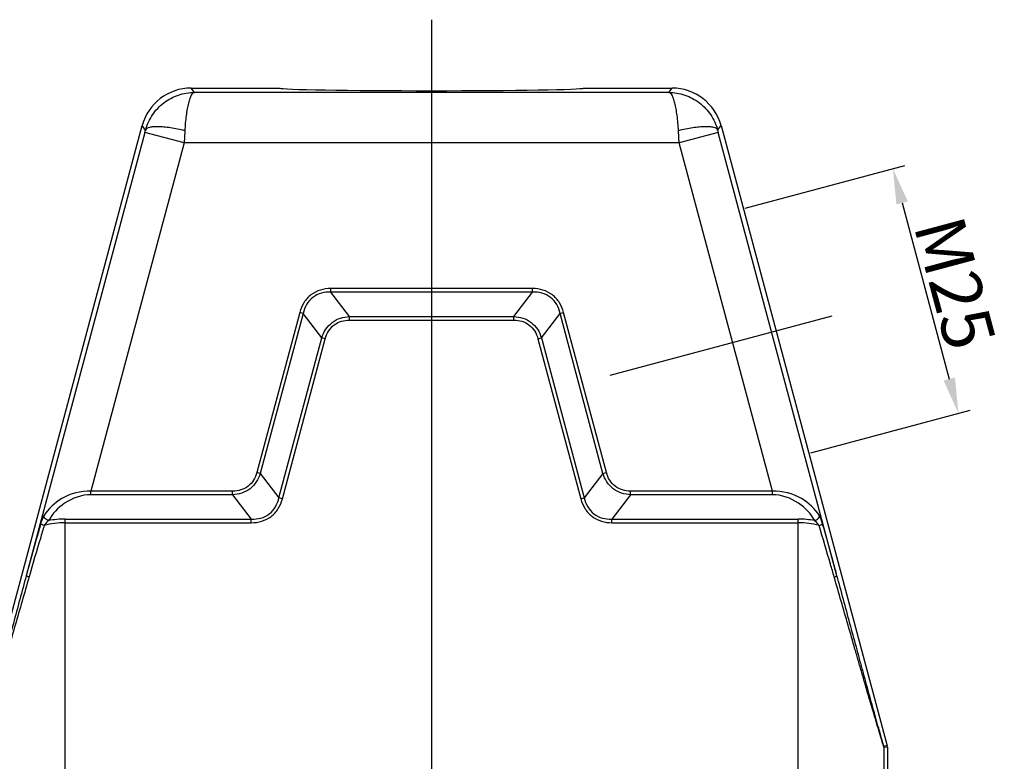
# Model space of a CAD drawing. Units: millimetres. Extents: x 2756 to 3498, y 481 to 1006.
# Drawn here: x 2959 to 3056, y 729 to 802 of the extents above; entities that cross this region are included whole.
import ezdxf

# ---------------------------------------------------------------- set-up
doc = ezdxf.new("R2010")
doc.units = ezdxf.units.MM
doc.header["$LTSCALE"] = 65.395
doc.header["$PDMODE"] = 3
doc.header["$PDSIZE"] = 8
doc.linetypes.add('CENTER', pattern=[2, 1.25, -0.25, 0.25, -0.25])
doc.layers.get('0').update_dxf_attribs({"linetype": 'CONTINUOUS', "lineweight": 30})
doc.layers.get('Defpoints').update_dxf_attribs({"linetype": 'CONTINUOUS'})
doc.layers.add('02___PRT_ALL_AXES', color=7, linetype='CONTINUOUS')
doc.layers.add('cen', color=1, linetype='CENTER')
doc.layers.add('Dim', color=3, linetype='CONTINUOUS', lineweight=15)
doc.styles.add('Romans字体', font='romans.shx', dxfattribs={"width": 0.75})
doc.dimstyles.new('01', dxfattribs={"dimtxt": 5, "dimasz": 3.5, "dimexe": 1.2, "dimexo": 0.2, "dimgap": 0.5, "dimtad": 1, "dimdec": 1, "dimdsep": 46, "dimtxsty": 'Romans字体', "dimcen": 0, "dimclrd": 1, "dimclre": 6, "dimclrt": 4, "dimazin": 2, "dimtfac": 1, "dimtdec": 1, "dimtofl": 0, "dimtmove": 0, "dimatfit": 3, "dimfxl": 1, "dimtolj": 1, "dimtzin": 0, "dimarcsym": 0})

# ---------------------------------------------------------------- blocks, each defined once
blk = doc.blocks.new('*D14')
at = {"layer": 'Defpoints', "color": 0}
for p in [(3030.093, 783.445), (3051.341, 763.257), (3036.564, 759.297)]:
    blk.add_point(p, dxfattribs=at)
at = {"layer": 'Dim', "color": 6, "lineweight": -2}
for p, q in [((3030.287, 783.497), (3046.03, 787.715)), ((3036.757, 759.349), (3052.5, 763.567))]:
    blk.add_line(p, q, dxfattribs=at)
at = {"layer": 'Dim', "color": 1, "lineweight": -2}
blk.add_line((3045.776, 784.024), (3050.435, 766.637), dxfattribs=at)
at = {"layer": 'Dim', "color": 1}
for points in [[(3046.34, 784.175), (3045.213, 783.873), (3044.87, 787.405)], [(3050.999, 766.788), (3049.872, 766.486), (3051.341, 763.257)]]:
    blk.add_solid(points, dxfattribs=at)
at = {"layer": 'Dim', "color": 4, "insert": (3051.003, 776.107), "char_height": 5, "attachment_point": 5, "rotation": 285, "style": 'Romans字体'}
blk.add_mtext('\\A1;M25', dxfattribs=at)

msp = doc.modelspace()

# ---------------------------------------------------------------- linework, layer by layer
at = {"color": 7, "linetype": 'Continuous'}
for p, q in [((2975.892, 794.943), (2975.569, 795.363)), ((3022.742, 794.943), (3023.065, 795.363)), ((3022.742, 794.943), (2975.892, 794.943)), ((2954.333, 730.425), (2970.74, 791.658)), ((2971.076, 791.221), (2970.74, 791.658)), ((3027.558, 791.221), (3027.894, 791.658)), ((3027.894, 791.658), (3044.301, 730.425)), ((2971.011, 790.979), (2959.287, 747.224)), ((2974.874, 789.944), (2971.011, 790.979)), ((2974.939, 791.154), (2974.874, 789.943)), ((3023.76, 789.943), (3023.695, 791.154)), ((3027.623, 790.979), (3023.759, 789.944)), ((3039.347, 747.224), (3027.623, 790.979)), ((2974.874, 789.944), (2965.664, 755.57)), ((3023.759, 789.944), (2974.874, 789.944)), ((3032.97, 755.57), (3023.759, 789.944)), ((2989.363, 775.216), (2989.363, 775.57)), ((3009.271, 775.57), (2989.363, 775.57)), ((2991.21, 772.809), (2989.363, 775.216)), ((3009.271, 775.216), (2989.363, 775.216)), ((3007.424, 772.809), (3009.271, 775.216)), ((3009.271, 775.216), (3009.271, 775.57)), ((2986.289, 773.212), (2982.053, 757.404)), ((2986.631, 773.12), (2982.395, 757.312)), ((2986.631, 773.12), (2986.289, 773.212)), ((2988.478, 770.713), (2986.631, 773.12)), ((3010.156, 770.713), (3012.003, 773.12)), ((3012.003, 773.12), (3012.345, 773.212)), ((3016.239, 757.312), (3012.003, 773.12)), ((3016.58, 757.404), (3012.345, 773.212)), ((2991.21, 772.456), (2991.21, 772.809)), ((2991.21, 772.809), (3007.424, 772.809)), ((2991.21, 772.456), (3007.424, 772.456)), ((3007.424, 772.456), (3007.424, 772.809)), ((2984.242, 754.905), (2988.478, 770.713)), ((2984.583, 754.814), (2988.819, 770.621)), ((2988.819, 770.621), (2988.478, 770.713)), ((3009.815, 770.621), (3010.156, 770.713)), ((3009.815, 770.621), (3014.05, 754.814)), ((3010.156, 770.713), (3014.392, 754.905)), ((2982.395, 757.312), (2982.053, 757.404)), ((2982.395, 757.312), (2984.242, 754.905)), ((3016.239, 757.312), (3014.392, 754.905)), ((3016.239, 757.312), (3016.58, 757.404)), ((2965.664, 755.216), (2965.664, 755.57)), ((2979.663, 755.57), (2965.664, 755.57)), ((2979.663, 755.216), (2979.663, 755.57)), ((3018.971, 755.216), (3018.971, 755.57)), ((3032.97, 755.57), (3018.971, 755.57)), ((3032.97, 755.216), (3032.97, 755.57)), ((2979.663, 755.216), (2965.664, 755.216)), ((2979.663, 755.216), (2981.51, 752.809)), ((2984.583, 754.814), (2984.242, 754.905)), ((3014.05, 754.814), (3014.392, 754.905)), ((3018.971, 755.216), (3017.124, 752.809)), ((3032.97, 755.216), (3018.971, 755.216)), ((2963.128, 710.061), (2963.128, 752.809)), ((2963.128, 752.809), (2981.51, 752.809)), ((2981.51, 752.455), (2981.51, 752.809)), ((3017.124, 752.455), (3017.124, 752.809)), ((3017.124, 752.809), (3035.506, 752.809)), ((3035.506, 710.061), (3035.506, 752.809)), ((2963.128, 752.455), (2981.51, 752.455)), ((3017.124, 752.455), (3035.505, 752.455)), ((3044.301, 730.425), (3043.988, 730.384)), ((3044.318, 730.296), (3044.005, 730.255)), ((3044.005, 710.775), (3044.005, 730.255)), ((3044.318, 730.296), (3044.318, 710.461))]:
    msp.add_line(p, q, dxfattribs=at)
for centre, radius, start, end in [((2975.569, 790.364), 5, 90.00142, 164.99858), ((3023.065, 790.364), 5, 15.00142, 89.99858), ((2913.522, 806.385), 59.517, 344.99819, 345.2394), ((3085.115, 806.386), 59.521, 194.76061, 195.0018), ((2963.128, 743.806), 9.003, 90.00178, 100.49259), ((3035.505, 743.803), 9.006, 79.50972, 89.99681), ((2963.131, 744.393), 8.062, 90.01737, 104.89755), ((3035.505, 744.409), 8.046, 75.08433, 89.99542), ((3043.502, 730.255), 0.502, 0.03426, 14.96574), ((3043.816, 730.296), 0.502, 0.03199, 14.96801)]:
    msp.add_arc(centre, radius, start, end, dxfattribs=at)
for points, knots in [([(2971.076, 791.221), (2971.217, 791.75), (2971.677, 792.768), (2972.815, 793.98), (2974.271, 794.761), (2975.359, 794.941), (2975.897, 794.943)], [0, 0, 0, 0, 0.252293, 0.503074, 0.752137, 1, 1, 1, 1]), ([(2975.893, 794.943), (2975.751, 794.931), (2975.567, 794.666), (2975.412, 794.295), (2975.279, 793.837), (2975.163, 793.285), (2975.025, 792.38), (2974.965, 791.658), (2974.939, 791.154)], [0, 0, 0, 0, 0.10655, 0.197849, 0.315494, 0.457952, 0.6222, 1, 1, 1, 1]), ([(3022.737, 794.943), (3023.275, 794.941), (3024.363, 794.761), (3025.819, 793.979), (3026.957, 792.767), (3027.417, 791.749), (3027.559, 791.22)], [0, 0, 0, 0, 0.247862, 0.496918, 0.747696, 1, 1, 1, 1]), ([(3023.695, 791.154), (3023.669, 791.658), (3023.607, 792.38), (3023.47, 793.285), (3023.354, 793.837), (3023.222, 794.295), (3023.067, 794.666), (3022.883, 794.931), (3022.741, 794.943)], [0, 0, 0, 0, 0.377811, 0.542055, 0.684516, 0.802152, 0.893443, 1, 1, 1, 1]), ([(2974.939, 791.154), (2974.473, 791.27), (2973.789, 791.41), (2972.908, 791.521), (2972.341, 791.556), (2971.861, 791.547), (2971.485, 791.492), (2971.216, 791.4), (2971.097, 791.281), (2971.076, 791.221)], [0, 0, 0, 0, 0.36071, 0.523324, 0.667119, 0.787977, 0.882997, 0.951865, 1, 1, 1, 1]), ([(3027.558, 791.221), (3027.537, 791.281), (3027.418, 791.4), (3027.149, 791.492), (3026.773, 791.547), (3026.293, 791.556), (3025.725, 791.521), (3024.844, 791.41), (3024.161, 791.27), (3023.695, 791.154)], [0, 0, 0, 0, 0.048135, 0.117003, 0.212023, 0.332881, 0.476676, 0.63929, 1, 1, 1, 1]), ([(2989.363, 775.57), (2989.014, 775.57), (2988.311, 775.481), (2987.355, 775.004), (2986.647, 774.204), (2986.379, 773.548), (2986.289, 773.212)], [0, 0, 0, 0, 0.250214, 0.5, 0.749785, 1, 1, 1, 1]), ([(2989.363, 775.216), (2989.049, 775.228), (2988.415, 775.171), (2987.545, 774.757), (2986.919, 774.023), (2986.701, 773.425), (2986.631, 773.12)], [0, 0, 0, 0, 0.250239, 0.5, 0.749759, 1, 1, 1, 1]), ([(3012.345, 773.212), (3012.255, 773.548), (3011.987, 774.204), (3011.279, 775.004), (3010.322, 775.481), (3009.62, 775.57), (3009.271, 775.57)], [0, 0, 0, 0, 0.250214, 0.5, 0.749785, 1, 1, 1, 1]), ([(3012.003, 773.12), (3011.933, 773.425), (3011.714, 774.023), (3011.089, 774.757), (3010.219, 775.171), (3009.584, 775.228), (3009.271, 775.216)], [0, 0, 0, 0, 0.250239, 0.5, 0.749759, 1, 1, 1, 1]), ([(2988.478, 770.713), (2988.568, 771.006), (2988.825, 771.573), (2989.458, 772.263), (2990.289, 772.696), (2990.903, 772.798), (2991.21, 772.809)], [0, 0, 0, 0, 0.250105, 0.5, 0.749891, 1, 1, 1, 1]), ([(2988.819, 770.621), (2988.889, 770.883), (2989.098, 771.393), (2989.648, 772.016), (2990.392, 772.387), (2990.939, 772.456), (2991.21, 772.456)], [0, 0, 0, 0, 0.250212, 0.499999, 0.749784, 1, 1, 1, 1]), ([(3007.424, 772.809), (3007.73, 772.798), (3008.345, 772.696), (3009.175, 772.263), (3009.809, 771.573), (3010.066, 771.006), (3010.156, 770.713)], [0, 0, 0, 0, 0.250105, 0.5, 0.749891, 1, 1, 1, 1]), ([(3007.424, 772.456), (3007.695, 772.456), (3008.242, 772.386), (3008.985, 772.016), (3009.536, 771.393), (3009.745, 770.883), (3009.815, 770.621)], [0, 0, 0, 0, 0.250212, 0.499999, 0.749784, 1, 1, 1, 1]), ([(2982.053, 757.404), (2981.983, 757.142), (2981.775, 756.632), (2981.224, 756.01), (2980.48, 755.639), (2979.934, 755.57), (2979.663, 755.57)], [0, 0, 0, 0, 0.250198, 0.5, 0.749801, 1, 1, 1, 1]), ([(2982.395, 757.312), (2982.304, 757.02), (2982.047, 756.453), (2981.414, 755.762), (2980.583, 755.329), (2979.969, 755.228), (2979.663, 755.216)], [0, 0, 0, 0, 0.2501, 0.5, 0.749899, 1, 1, 1, 1]), ([(3018.971, 755.216), (3018.665, 755.228), (3018.051, 755.329), (3017.22, 755.762), (3016.587, 756.453), (3016.329, 757.02), (3016.239, 757.312)], [0, 0, 0, 0, 0.2501, 0.5, 0.749899, 1, 1, 1, 1]), ([(3018.971, 755.57), (3018.7, 755.57), (3018.154, 755.639), (3017.41, 756.01), (3016.859, 756.632), (3016.651, 757.142), (3016.58, 757.404)], [0, 0, 0, 0, 0.250198, 0.5, 0.749801, 1, 1, 1, 1]), ([(2965.664, 755.57), (2964.677, 755.6), (2962.834, 755.11), (2961.445, 753.836), (2961.024, 753.137)], [0, 0, 0, 0, 0.547272, 1, 1, 1, 1]), ([(3037.61, 753.137), (3037.189, 753.836), (3035.8, 755.11), (3033.957, 755.6), (3032.97, 755.57)], [0, 0, 0, 0, 0.452734, 1, 1, 1, 1]), ([(2965.664, 755.216), (2964.756, 755.216), (2963.06, 754.61), (2961.868, 753.338), (2961.489, 752.658)], [0, 0, 0, 0, 0.538364, 1, 1, 1, 1]), ([(2981.51, 752.809), (2981.823, 752.798), (2982.457, 752.854), (2983.327, 753.268), (2983.953, 754.002), (2984.172, 754.6), (2984.242, 754.905)], [0, 0, 0, 0, 0.250241, 0.500001, 0.749757, 1, 1, 1, 1]), ([(2981.51, 752.455), (2981.858, 752.455), (2982.561, 752.544), (2983.517, 753.021), (2984.225, 753.821), (2984.493, 754.477), (2984.583, 754.814)], [0, 0, 0, 0, 0.250214, 0.500001, 0.749782, 1, 1, 1, 1]), ([(3014.05, 754.814), (3014.141, 754.477), (3014.409, 753.822), (3015.117, 753.021), (3016.073, 752.544), (3016.775, 752.455), (3017.124, 752.455)], [0, 0, 0, 0, 0.250214, 0.500001, 0.749782, 1, 1, 1, 1]), ([(3014.392, 754.905), (3014.462, 754.6), (3014.681, 754.002), (3015.306, 753.269), (3016.177, 752.854), (3016.811, 752.798), (3017.124, 752.809)], [0, 0, 0, 0, 0.250241, 0.500001, 0.749757, 1, 1, 1, 1]), ([(3037.145, 752.658), (3036.766, 753.338), (3035.574, 754.61), (3033.877, 755.216), (3032.97, 755.216)], [0, 0, 0, 0, 0.461642, 1, 1, 1, 1]), ([(2961.024, 753.137), (2960.954, 753.021), (2960.835, 752.748), (2960.747, 752.467), (2960.703, 752.312)], [0, 0, 0, 0, 0.456679, 1, 1, 1, 1]), ([(2961.489, 752.658), (2961.427, 752.675), (2961.22, 752.763), (2961.027, 752.971), (2961.024, 753.137)], [0, 0, 0, 0, 0.27908, 1, 1, 1, 1]), ([(2961.489, 752.658), (2961.45, 752.627), (2961.291, 752.483), (2961.154, 752.317), (2961.058, 752.184)], [0, 0, 0, 0, 0.234541, 1, 1, 1, 1]), ([(3037.145, 752.658), (3037.207, 752.675), (3037.414, 752.763), (3037.607, 752.971), (3037.61, 753.137)], [0, 0, 0, 0, 0.279079, 1, 1, 1, 1]), ([(3037.576, 752.184), (3037.543, 752.23), (3037.413, 752.4), (3037.267, 752.559), (3037.145, 752.658)], [0, 0, 0, 0, 0.264516, 1, 1, 1, 1]), ([(3037.931, 752.312), (3037.887, 752.467), (3037.799, 752.748), (3037.68, 753.021), (3037.61, 753.137)], [0, 0, 0, 0, 0.543357, 1, 1, 1, 1]), ([(2960.703, 752.312), (2960.584, 751.887), (2960.106, 750.193), (2959.632, 748.497), (2959.287, 747.224)], [0, 0, 0, 0, 0.250578, 1, 1, 1, 1]), ([(2961.058, 752.184), (2960.932, 751.76), (2960.428, 750.064), (2959.926, 748.368), (2959.56, 747.094)], [0, 0, 0, 0, 0.250496, 1, 1, 1, 1]), ([(2961.058, 752.184), (2960.978, 752.208), (2960.872, 752.24), (2960.755, 752.286), (2960.715, 752.303), (2960.703, 752.312)], [0, 0, 0, 0, 0.660727, 0.880319, 1, 1, 1, 1]), ([(3037.576, 752.184), (3037.656, 752.208), (3037.762, 752.24), (3037.879, 752.286), (3037.919, 752.303), (3037.931, 752.312)], [0, 0, 0, 0, 0.660728, 0.880318, 1, 1, 1, 1]), ([(3039.074, 747.094), (3038.952, 747.518), (3038.459, 749.217), (3037.954, 750.912), (3037.576, 752.184)], [0, 0, 0, 0, 0.249454, 1, 1, 1, 1]), ([(3039.347, 747.224), (3039.232, 747.647), (3038.767, 749.346), (3038.289, 751.04), (3037.931, 752.312)], [0, 0, 0, 0, 0.249364, 1, 1, 1, 1]), ([(2959.56, 747.094), (2959.332, 746.299), (2958.876, 744.713), (2958.193, 742.342), (2957.626, 740.379), (2957.175, 738.82), (2956.84, 737.664), (2956.507, 736.521), (2956.179, 735.395), (2955.856, 734.294), (2955.592, 733.396), (2955.386, 732.7), (2955.238, 732.202), (2955.097, 731.729), (2954.965, 731.291), (2954.861, 730.953), (2954.787, 730.713), (2954.739, 730.563), (2954.699, 730.439), (2954.67, 730.353), (2954.652, 730.303), (2954.642, 730.277), (2954.635, 730.264), (2954.631, 730.255), (2954.629, 730.255)], [0, 0, 0, 0, 0.141464, 0.282155, 0.421715, 0.490895, 0.559531, 0.627458, 0.694429, 0.760057, 0.823693, 0.854421, 0.884126, 0.912446, 0.938833, 0.962438, 0.972775, 0.981853, 0.989395, 0.995094, 0.997163, 0.998681, 0.999628, 1, 1, 1, 1]), ([(2959.287, 747.224), (2959.074, 746.436), (2958.649, 744.865), (2958.012, 742.516), (2957.483, 740.568), (2957.062, 739.021), (2956.748, 737.872), (2956.437, 736.735), (2956.128, 735.612), (2955.825, 734.51), (2955.576, 733.61), (2955.381, 732.91), (2955.24, 732.406), (2955.105, 731.925), (2954.977, 731.475), (2954.877, 731.126), (2954.804, 730.875), (2954.757, 730.716), (2954.716, 730.583), (2954.688, 730.491), (2954.669, 730.437), (2954.659, 730.408), (2954.652, 730.395), (2954.649, 730.384), (2954.646, 730.384)], [0, 0, 0, 0, 0.140112, 0.279548, 0.417994, 0.486692, 0.554915, 0.622517, 0.689284, 0.754875, 0.818715, 0.849674, 0.879723, 0.908529, 0.935581, 0.960045, 0.97088, 0.98048, 0.988539, 0.994684, 0.996928, 0.998577, 0.999605, 1, 1, 1, 1]), ([(2959.56, 747.094), (2959.522, 747.107), (2959.455, 747.13), (2959.366, 747.166), (2959.317, 747.192), (2959.286, 747.214), (2959.287, 747.224)], [0, 0, 0, 0, 0.392926, 0.703711, 0.908332, 1, 1, 1, 1]), ([(3039.074, 747.094), (3039.112, 747.107), (3039.179, 747.13), (3039.267, 747.166), (3039.317, 747.192), (3039.348, 747.214), (3039.347, 747.224)], [0, 0, 0, 0, 0.392924, 0.703708, 0.90833, 1, 1, 1, 1]), ([(3044.005, 730.255), (3044.002, 730.255), (3043.999, 730.264), (3043.992, 730.277), (3043.982, 730.303), (3043.964, 730.353), (3043.935, 730.439), (3043.895, 730.563), (3043.847, 730.713), (3043.772, 730.953), (3043.669, 731.291), (3043.537, 731.729), (3043.396, 732.202), (3043.248, 732.7), (3043.042, 733.396), (3042.778, 734.294), (3042.455, 735.395), (3042.127, 736.521), (3041.794, 737.665), (3041.459, 738.82), (3041.008, 740.379), (3040.441, 742.342), (3039.758, 744.713), (3039.302, 746.299), (3039.074, 747.094)], [0, 0, 0, 0, 0.000371, 0.001318, 0.002835, 0.004905, 0.010604, 0.018145, 0.02722, 0.037557, 0.061158, 0.087544, 0.115865, 0.145575, 0.176304, 0.239942, 0.305573, 0.372546, 0.440472, 0.509108, 0.578288, 0.717847, 0.858537, 1, 1, 1, 1]), ([(3043.988, 730.384), (3043.985, 730.384), (3043.982, 730.395), (3043.975, 730.408), (3043.965, 730.437), (3043.946, 730.491), (3043.917, 730.583), (3043.877, 730.716), (3043.83, 730.875), (3043.757, 731.126), (3043.656, 731.475), (3043.529, 731.925), (3043.394, 732.406), (3043.253, 732.91), (3043.058, 733.61), (3042.809, 734.51), (3042.505, 735.612), (3042.197, 736.735), (3041.886, 737.872), (3041.572, 739.021), (3041.151, 740.568), (3040.621, 742.516), (3039.985, 744.865), (3039.56, 746.436), (3039.347, 747.224)], [0, 0, 0, 0, 0.000394, 0.001422, 0.00307, 0.005314, 0.01146, 0.019517, 0.029114, 0.03995, 0.064409, 0.091462, 0.120269, 0.150322, 0.181281, 0.245124, 0.310718, 0.377485, 0.445088, 0.51331, 0.582009, 0.720454, 0.859889, 1, 1, 1, 1])]:
    msp.add_open_spline(points, degree=3, knots=knots, dxfattribs=at)
at = {"layer": '02___PRT_ALL_AXES', "color": 7, "linetype": 'Continuous'}
for p, q in [((2975.569, 795.363), (2984.319, 795.363)), ((3014.315, 795.363), (3023.065, 795.363))]:
    msp.add_line(p, q, dxfattribs=at)
msp.add_ellipse((2999.317, 795.368), major_axis=(15, 0), ratio=0.017455, start_param=-3.123158, end_param=-0.018434, dxfattribs=at)
at = {"layer": 'cen', "ltscale": 10}
for p, q in [((2999.317, 802.117), (2999.317, 686.809)), ((3038.836, 772.847), (3016.923, 766.975))]:
    msp.add_line(p, q, dxfattribs=at)

# ---------------------------------------------------------------- dimensions: what is measured, and where the dimension line sits
at = {"layer": 'Dim'}
dim = msp.add_aligned_dim(p1=(3030.093, 783.445), p2=(3036.564, 759.297), distance=15.298, text='M25', dimstyle='01', dxfattribs=at)
dim.commit()
dim.dimension.update_dxf_attribs({"geometry": '*D14', "text_midpoint": (3051.003, 776.107)})

doc.saveas('drawing.dxf')
